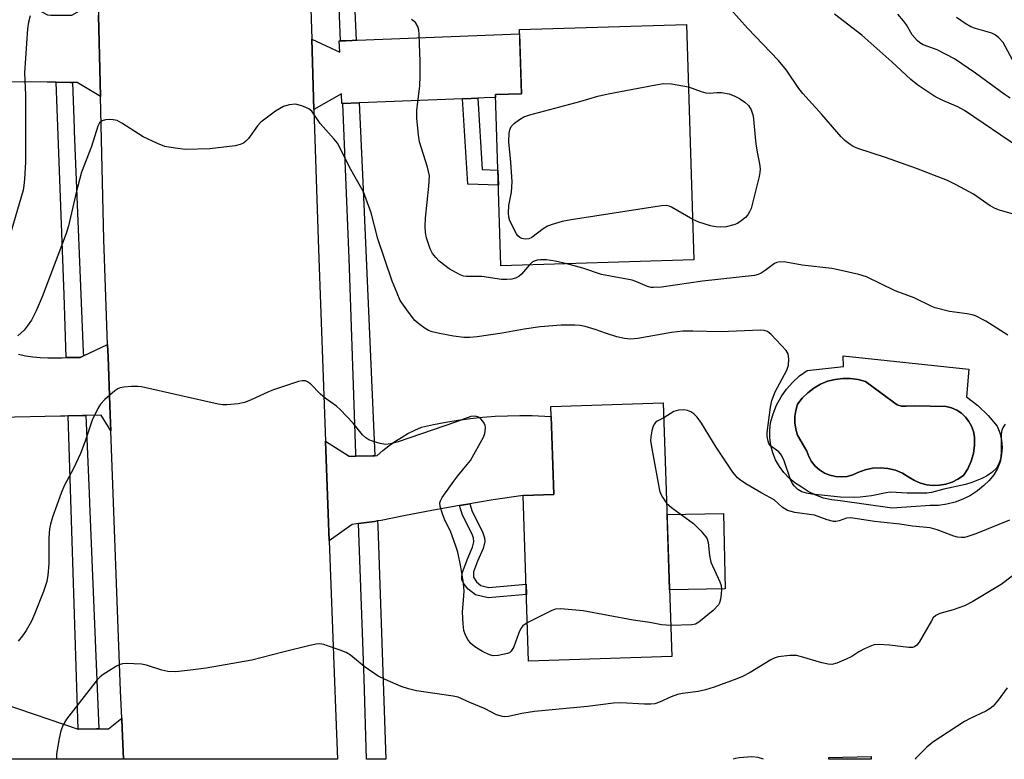
# Model space of a CAD drawing. Units: inches. Extents: x 1243767 to 1249767, y 537454 to 541454.
# Drawn here: x 1245784 to 1246004, y 537454 to 537619 of the extents above; entities that cross this region are included whole.
import ezdxf

# ---------------------------------------------------------------- set-up
doc = ezdxf.new("R2010")
doc.units = ezdxf.units.IN
doc.header["$MEASUREMENT"] = 0
for name, color, linetype in [('BLDG-Footprint', 5, 'Continuous'), ('CULTRL-Pad', 6, 'Continuous'), ('CULTRL-Swimming Pool in Ground', 4, 'Continuous'), ('TRANS-Non Street Sidewalk', 7, 'Continuous'), ('TRANS-Road', 130, 'Continuous'), ('TRANS-Street Sidewalk', 7, 'Continuous'), ('Undefined', 1, 'Continuous')]:
    doc.layers.add(name, color=color, linetype=linetype)

msp = doc.modelspace()

# ---------------------------------------------------------------- linework, layer by layer
at = {"layer": 'BLDG-Footprint'}
for points, elevation in [([(1245934.34, 537565.71), (1245891.27, 537564.35), (1245890.07, 537602.52), (1245895.84, 537602.7), (1245895.39, 537617.03), (1245932.68, 537618.2)], 409.48), ([(1245929.38, 537477.24), (1245897.46, 537476.18), (1245896.23, 537513.16), (1245903.07, 537513.38), (1245902.42, 537532.99), (1245927.5, 537533.82)], 405.27), ([(1245973.86, 537454.92), (1245973.87, 537454.3), (1245964.4, 537454.3), (1245964.39, 537454.74)], 410.99)]:
    msp.add_lwpolyline(points, close=True, dxfattribs=dict(at, elevation=elevation))
at = {"layer": 'CULTRL-Pad'}
msp.add_lwpolyline([(1245941.29, 537492.33), (1245928.89, 537492.06), (1245928.33, 537508.88), (1245940.92, 537509.15)], close=True, dxfattribs=at)
for points in [[(1245995.62, 537541.32, 0), (1245995.17, 537535.13, 0), (1245997.66, 537533.18, 0), (1245999.93, 537530.99, 0), (1246001.98, 537528.58, 0), (1246002.58, 537527.07, 0), (1246002.96, 537525.49, 0), (1246003.08, 537523.86, 0), (1246002.97, 537522.24, 0), (1246002.62, 537520.65, 0), (1246002.03, 537519.13, 0), (1246001.21, 537517.71, 0), (1246000.2, 537516.44, 0), (1245999.01, 537515.33, 0), (1245997.56, 537514.15, 0), (1245995.99, 537513.14, 0), (1245994.31, 537512.3, 0), (1245992.57, 537511.65, 0), (1245990.76, 537511.19, 0), (1245988.91, 537510.93, 0), (1245987.04, 537510.87, 0), (1245978.56, 537510.34, 0), (1245966.93, 537511.96, 0), (1245965.08, 537512.14, 0), (1245963.26, 537512.55, 0), (1245961.5, 537513.17, 0), (1245959.84, 537514, 0), (1245958.28, 537515.03, 0), (1245956.86, 537515.94, 0), (1245955.55, 537517.02, 0), (1245954.39, 537518.26, 0), (1245953.39, 537519.62, 0), (1245952.56, 537521.1, 0), (1245951.92, 537522.67, 0), (1245951.49, 537524.3, 0), (1245951.25, 537525.98, 0), (1245951.23, 537527.68, 0), (1245951.42, 537529.36, 0), (1245951.99, 537531.37, 0), (1245952.78, 537533.3, 0), (1245953.78, 537535.13, 0), (1245954.98, 537536.83, 0), (1245956.37, 537538.4, 0), (1245957.91, 537539.8, 0), (1245959.61, 537541.01, 0), (1245967.72, 537541.92, 0), (1245967.59, 537544.31, 0)], [(1245980.67, 537533.07, 0), (1245979.7, 537533.38, 0), (1245978.85, 537533.95, 0), (1245972.6, 537538.53, 0), (1245970.95, 537538.99, 0), (1245969.25, 537539.23, 0), (1245967.53, 537539.24, 0), (1245965.82, 537539.02, 0), (1245964.16, 537538.59, 0), (1245962.57, 537537.94, 0), (1245961.08, 537537.09, 0), (1245959.71, 537536.04, 0), (1245958.5, 537534.83, 0), (1245957.45, 537533.47, 0), (1245957.05, 537532.12, 0), (1245956.85, 537530.73, 0), (1245956.85, 537529.32, 0), (1245957.06, 537527.93, 0), (1245957.47, 537526.59, 0), (1245959.49, 537523.01, 0), (1245959.94, 537521.8, 0), (1245960.58, 537520.68, 0), (1245961.4, 537519.67, 0), (1245962.37, 537518.82, 0), (1245963.47, 537518.13, 0), (1245964.66, 537517.64, 0), (1245965.92, 537517.34, 0), (1245967.21, 537517.26, 0), (1245968.5, 537517.39, 0), (1245969.75, 537517.73, 0), (1245970.93, 537518.27, 0), (1245972.52, 537518.87, 0), (1245974.19, 537519.22, 0), (1245975.9, 537519.33, 0), (1245977.6, 537519.17, 0), (1245979.26, 537518.76, 0), (1245980.83, 537518.11, 0), (1245982.3, 537517.23, 0), (1245983.53, 537516.48, 0), (1245984.86, 537515.91, 0), (1245986.26, 537515.54, 0), (1245987.69, 537515.38, 0), (1245989.14, 537515.42, 0), (1245990.56, 537515.66, 0), (1245991.94, 537516.11, 0), (1245993.23, 537516.74, 0), (1245994.43, 537517.56, 0), (1245995.41, 537519.1, 0), (1245996.16, 537520.76, 0), (1245996.67, 537522.52, 0), (1245996.92, 537524.33, 0), (1245996.92, 537526.16, 0), (1245996.7, 537527.38, 0), (1245996.28, 537528.56, 0), (1245995.68, 537529.65, 0), (1245994.91, 537530.63, 0), (1245993.99, 537531.47, 0), (1245992.94, 537532.15, 0), (1245991.8, 537532.65, 0), (1245990.59, 537532.96, 0), (1245983.47, 537533.14, 0), (1245981.7, 537533.07, 0)]]:
    msp.add_polyline3d(points, close=True, dxfattribs=at)
at = {"layer": 'CULTRL-Swimming Pool in Ground'}
msp.add_lwpolyline([(1245980.67, 537533.07), (1245981.7, 537533.07), (1245983.47, 537533.14), (1245990.59, 537532.96), (1245991.8, 537532.65), (1245992.94, 537532.15), (1245993.99, 537531.47), (1245994.91, 537530.63), (1245995.68, 537529.65), (1245996.28, 537528.56), (1245996.7, 537527.38), (1245996.92, 537526.16), (1245996.92, 537524.33), (1245996.67, 537522.52), (1245996.16, 537520.76), (1245995.41, 537519.1), (1245994.43, 537517.56), (1245993.23, 537516.74), (1245991.94, 537516.11), (1245990.56, 537515.66), (1245989.14, 537515.42), (1245987.69, 537515.38), (1245986.26, 537515.54), (1245984.86, 537515.91), (1245983.53, 537516.48), (1245982.3, 537517.23), (1245980.83, 537518.11), (1245979.26, 537518.76), (1245977.6, 537519.17), (1245975.9, 537519.33), (1245974.19, 537519.22), (1245972.52, 537518.87), (1245970.93, 537518.27), (1245969.75, 537517.73), (1245968.5, 537517.39), (1245967.21, 537517.26), (1245965.92, 537517.34), (1245964.66, 537517.64), (1245963.47, 537518.13), (1245962.37, 537518.82), (1245961.4, 537519.67), (1245960.58, 537520.68), (1245959.94, 537521.8), (1245959.49, 537523.01), (1245957.47, 537526.59), (1245957.06, 537527.93), (1245956.85, 537529.32), (1245956.85, 537530.73), (1245957.05, 537532.12), (1245957.45, 537533.47), (1245958.5, 537534.83), (1245959.71, 537536.04), (1245961.08, 537537.09), (1245962.57, 537537.94), (1245964.16, 537538.59), (1245965.82, 537539.02), (1245967.53, 537539.24), (1245969.25, 537539.23), (1245970.95, 537538.99), (1245972.6, 537538.53), (1245978.85, 537533.95), (1245979.7, 537533.38)], close=True, dxfattribs=at)
at = {"layer": 'TRANS-Non Street Sidewalk'}
for points in [[(1245882.74, 537601.59), (1245884.63, 537601.67), (1245886.13, 537601.73), (1245887.09, 537585.85), (1245890.6, 537585.7), (1245890.71, 537582.3), (1245883.89, 537582.59)], [(1245882.03, 537510.87), (1245882.94, 537511.03), (1245883, 537511.04), (1245884.32, 537511.26), (1245884.85, 537509.54), (1245887.18, 537505), (1245887.62, 537503.69), (1245887.7, 537502.84), (1245887.31, 537501.33), (1245886.08, 537498.48), (1245885.18, 537496.13), (1245885.14, 537494.92), (1245885.84, 537493.86), (1245886.82, 537493.03), (1245888.58, 537492.61), (1245896.89, 537493.35), (1245896.96, 537491.04), (1245888.44, 537490.28), (1245885.59, 537490.95), (1245883.97, 537492.24), (1245883.1, 537493.32), (1245882.59, 537494.32), (1245882.53, 537495.09), (1245882.7, 537496.04), (1245883.88, 537499.17), (1245884.92, 537501.62), (1245885.22, 537502.78), (1245885.13, 537503.67), (1245884.78, 537504.68), (1245882.68, 537508.75)]]:
    msp.add_lwpolyline(points, close=True, dxfattribs=at)
at = {"layer": 'TRANS-Road'}
for points in [[(1245847.69, 537657.95), (1245849.07, 537614.89), (1245849.57, 537599.21), (1245850.56, 537568.08), (1245852.16, 537525.26), (1245852.99, 537503), (1245854.46, 537463.8), (1245854.81, 537454.31), (1245807.1, 537454.32), (1245806.78, 537461.19), (1245806.68, 537463.46), (1245806.4, 537469.54), (1245804.26, 537527.54), (1245804.13, 537531.09), (1245803.65, 537544.08), (1245803.55, 537546.81), (1245802.69, 537570.22), (1245801.94, 537602.11), (1245801.87, 537605.23), (1245801.52, 537620.23)], [(1245770.76, 537630.67), (1245790.12, 537620.29), (1245790.91, 537620.28), (1245791.51, 537620.28), (1245794.91, 537620.27), (1245795.07, 537620.26), (1245795.59, 537620.26), (1245801.44, 537623.61), (1245801.52, 537620.23), (1245801.87, 537605.23), (1245801.94, 537602.11), (1245796.72, 537605.26), (1245795.68, 537605.26), (1245795.27, 537605.26), (1245792.08, 537605.28), (1245791.27, 537605.28), (1245790.04, 537605.29), (1245774.58, 537605.37)], [(1245783.63, 537544.64), (1245785.25, 537544.31), (1245786.89, 537544.07), (1245788.53, 537543.9), (1245790.18, 537543.81), (1245791.83, 537543.8), (1245792.77, 537543.83), (1245793.39, 537543.84), (1245794.32, 537543.87), (1245797.39, 537543.94), (1245798.14, 537544.29), (1245803.55, 537546.81), (1245803.65, 537544.08), (1245804.13, 537531.09), (1245804.26, 537527.54), (1245802.09, 537531.04), (1245798.7, 537530.96), (1245797.98, 537530.95), (1245794.73, 537530.87), (1245793.98, 537530.85), (1245793.07, 537530.83), (1245776.04, 537530.44)]]:
    msp.add_lwpolyline(points, dxfattribs=at)
for points in [[(1245886.13, 537601.73), (1245884.63, 537601.67), (1245882.74, 537601.59), (1245859.79, 537600.67), (1245859.63, 537600.66), (1245856.05, 537600.52), (1245855.8, 537600.51), (1245855.71, 537602.71), (1245849.57, 537599.21), (1245849.07, 537614.89), (1245855.33, 537612), (1245855.23, 537614.5), (1245855.5, 537614.51), (1245856.67, 537614.55), (1245858.1, 537614.61), (1245858.99, 537614.65), (1245859.21, 537614.66), (1245895.42, 537616.11), (1245895.84, 537602.7), (1245890.07, 537602.52), (1245890.09, 537601.89), (1245887.63, 537601.79)], [(1245884.32, 537511.26), (1245883, 537511.04), (1245882.94, 537511.03), (1245882.03, 537510.87), (1245876.26, 537509.84), (1245869.59, 537508.57), (1245864.57, 537507.56), (1245863.77, 537507.45), (1245863.08, 537507.35), (1245859.5, 537506.85), (1245859.09, 537506.8), (1245858.06, 537506.65), (1245852.99, 537503), (1245852.16, 537525.26), (1245857.41, 537521.89), (1245858.69, 537521.91), (1245858.94, 537521.92), (1245862.69, 537522), (1245863.13, 537522.01), (1245863.65, 537522.02), (1245864.94, 537523.13), (1245866.27, 537524.18), (1245867.65, 537525.16), (1245869.08, 537526.08), (1245870.54, 537526.93), (1245872.05, 537527.7), (1245873.55, 537528.4), (1245876.26, 537528.99), (1245878.98, 537529.52), (1245881.71, 537529.96), (1245884.46, 537530.32), (1245887.21, 537530.61), (1245889.98, 537530.81), (1245892.74, 537530.93), (1245895.51, 537530.98), (1245898.28, 537530.94), (1245901.05, 537530.83), (1245902.5, 537530.73), (1245903.07, 537513.38), (1245896.23, 537513.16), (1245889.54, 537512.13), (1245886.03, 537511.55), (1245885.64, 537511.49)], [(1245796.94, 537461.04), (1245797.08, 537461), (1245801.08, 537461.08), (1245801.59, 537461.09), (1245803.75, 537461.13), (1245806.68, 537463.46), (1245806.78, 537461.19), (1245807.1, 537454.32), (1245760.31, 537454.32), (1245759.6, 537468.1), (1245759.41, 537471.74), (1245777.72, 537471.52), (1245780.43, 537466.64)]]:
    msp.add_lwpolyline(points, close=True, dxfattribs=at)
at = {"layer": 'TRANS-Street Sidewalk'}
for points in [[(1245856.3, 537688.01), (1245856.38, 537685.43), (1245856.49, 537681.71), (1245857.56, 537645.67), (1245858.99, 537614.65), (1245858.1, 537614.61), (1245856.67, 537614.55), (1245855.5, 537614.51), (1245854.86, 537631.13), (1245853.17, 537688.04), (1245856.03, 537688.01)], [(1245795.68, 537605.26), (1245796.09, 537595.01), (1245796.12, 537594.4), (1245798.11, 537545.2), (1245798.14, 537544.29), (1245797.39, 537543.94), (1245794.32, 537543.87), (1245793.88, 537557.89), (1245792.08, 537605.28), (1245795.27, 537605.26)], [(1245863.13, 537522.01), (1245862.69, 537522), (1245858.94, 537521.92), (1245858.92, 537522.53), (1245857.39, 537566.01), (1245856.05, 537600.52), (1245859.63, 537600.66), (1245860.44, 537583.09)], [(1245801.59, 537461.09), (1245801.08, 537461.08), (1245797.08, 537461), (1245796.94, 537461.04), (1245794.73, 537530.87), (1245797.98, 537530.95), (1245798.7, 537530.96), (1245799.41, 537513.67), (1245799.51, 537511.4)], [(1245859.5, 537506.85), (1245863.08, 537507.35), (1245863.77, 537507.45), (1245863.82, 537506.3), (1245865.61, 537454.31), (1245861.29, 537454.31), (1245860.78, 537472.3)]]:
    msp.add_lwpolyline(points, close=True, dxfattribs=at)
at = {"layer": 'Undefined'}
for points, elevation in [([(1245786.25, 537620.06), (1245785.9, 537618.66), (1245785.69, 537617.2), (1245785.03, 537607.39), (1245785.2, 537602.37), (1245785.26, 537592.8), (1245785.21, 537587.43), (1245785.04, 537583.67), (1245784.89, 537582.25), (1245784.68, 537581.21), (1245781.31, 537569.58)], 408), ([(1246006.33, 537575.68), (1246002.53, 537576.75), (1246001.55, 537577.12), (1246000.43, 537577.76), (1245996.7, 537580.35), (1245992.85, 537582.42), (1245990.89, 537583.34), (1245983.98, 537586.02), (1245977.04, 537588.54), (1245970.87, 537590.52), (1245969.88, 537590.94), (1245969.15, 537591.38), (1245968.01, 537592.31), (1245967.16, 537593.13), (1245962.86, 537598.12), (1245958.61, 537602.75), (1245957.72, 537603.91), (1245955.01, 537607.98), (1245953.18, 537610.17), (1245946.26, 537617.34), (1245942.6, 537621.48)], 410), ([(1246006.98, 537590.69), (1245994.65, 537599), (1245993.22, 537599.8), (1245989.88, 537601.22), (1245988.04, 537602.11), (1245984.27, 537604.66), (1245982.68, 537605.93), (1245978.51, 537609.82), (1245971.77, 537615.77), (1245965.69, 537620.47)], 412), ([(1246004.89, 537601.71), (1246003.5, 537602.6), (1245997.16, 537607.29), (1245992.43, 537610.48), (1245988.62, 537612.49), (1245985.48, 537613.65), (1245984.75, 537614.06), (1245984.11, 537614.58), (1245983.04, 537615.85), (1245981.74, 537618.08), (1245981.09, 537618.98), (1245979.82, 537620.45)], 414), ([(1245897.64, 537564.55), (1245895.84, 537562.52), (1245895.26, 537561.97), (1245894.54, 537561.6), (1245893.73, 537561.38), (1245892.59, 537561.28), (1245891.4, 537561.33), (1245887.05, 537561.95), (1245883.6, 537561.95), (1245882.94, 537562.06), (1245882.18, 537562.34), (1245879.76, 537563.67), (1245877.53, 537565.36), (1245876.74, 537566.19), (1245876.05, 537567.09), (1245875.53, 537568.12), (1245874.69, 537570.61), (1245874.47, 537571.76), (1245874.36, 537573.21), (1245874.42, 537574.94), (1245875.23, 537582.11), (1245875.31, 537584.44), (1245874.88, 537586.38), (1245873.1, 537592.03), (1245872.88, 537593.47), (1245872.53, 537597.24), (1245872.55, 537598.95), (1245872.73, 537600.91), (1245873.19, 537604.38), (1245873.29, 537606.75), (1245873.28, 537610), (1245873.08, 537613.8), (1245873.07, 537616.03), (1245872.95, 537616.87), (1245872.71, 537617.69), (1245872.2, 537618.64), (1245871.32, 537619.29)], 408), ([(1246005.4, 537610.3), (1246003.31, 537614.17), (1246002.38, 537615.18), (1246001.52, 537615.84), (1246000.78, 537616.23), (1245997.12, 537617.27), (1245996.13, 537617.64), (1245994.86, 537618.36), (1245992.93, 537619.7)], 416), ([(1245934.06, 537574.67), (1245929.31, 537577.46), (1245928.79, 537577.66), (1245928.23, 537577.77), (1245927.08, 537577.72), (1245906.97, 537574.61), (1245904.93, 537574.23), (1245902.73, 537573.58), (1245901.67, 537573.17), (1245900.69, 537572.57), (1245898.15, 537570.64), (1245897.47, 537570.36), (1245896.68, 537570.3), (1245895.91, 537570.43), (1245895.46, 537570.65), (1245895.07, 537571.01), (1245894.75, 537571.47), (1245893.3, 537574.39), (1245893.04, 537575.21), (1245892.95, 537576.08), (1245893.06, 537577.83), (1245893.62, 537580.75), (1245893.76, 537583.05), (1245893.48, 537587.46), (1245893.06, 537592.02), (1245893.11, 537593.94), (1245893.25, 537594.71), (1245893.57, 537595.4), (1245894.31, 537596.16), (1245895.41, 537596.99), (1245896.36, 537597.56), (1245897.75, 537598.05), (1245908.91, 537601.02), (1245912.86, 537602.2), (1245915.2, 537602.71), (1245925.81, 537604.74), (1245927.57, 537605.01), (1245929.34, 537604.91), (1245933.12, 537604.26)], 410), ([(1245933.12, 537604.26), (1245935.96, 537603.22), (1245936.97, 537602.95), (1245937.8, 537602.84), (1245939.46, 537603.02), (1245940.5, 537603.02), (1245942.17, 537602.68), (1245943.47, 537602.2), (1245944.48, 537601.68), (1245945.68, 537600.85), (1245946.52, 537600.08), (1245947.1, 537599.11), (1245947.52, 537597.78), (1245948.16, 537591.5), (1245948.48, 537589.35), (1245948.97, 537587.1), (1245949.1, 537585.98), (1245949.04, 537585.14), (1245948.87, 537584.3), (1245947.07, 537577.1), (1245946.76, 537576.37), (1245946.35, 537575.69), (1245945.81, 537575.1), (1245945.17, 537574.58), (1245944.02, 537573.82), (1245943.23, 537573.48), (1245941.53, 537573.04), (1245940.36, 537572.95), (1245939.19, 537573.02), (1245938.03, 537573.28), (1245935.46, 537574.06), (1245934.06, 537574.67)], 410), ([(1246003.74, 537529), (1246003.31, 537528.38), (1246003.02, 537527.67), (1246002.9, 537526.86), (1246002.85, 537522.62), (1246002.72, 537521.21), (1246002.38, 537520.18), (1246001.8, 537519.25), (1246000.77, 537518.27), (1245999.58, 537517.44), (1245998.52, 537516.91), (1245996.32, 537516.01), (1245994.92, 537515.6), (1245990.04, 537514.56), (1245987.33, 537513.79), (1245986.29, 537513.63), (1245981.92, 537513.65), (1245978.18, 537513.85), (1245977.21, 537513.75), (1245973.95, 537513.06), (1245971.41, 537512.73), (1245970.26, 537512.67), (1245967.03, 537512.78), (1245960.61, 537513.45), (1245959.46, 537513.64), (1245958.43, 537513.97), (1245957.53, 537514.48), (1245956.76, 537515.22), (1245956.27, 537515.91), (1245955.9, 537516.67), (1245954.46, 537520.85), (1245953.86, 537522.16), (1245953.29, 537522.84), (1245951.41, 537524.23), (1245951.05, 537524.76), (1245950.86, 537525.24), (1245950.67, 537526.3), (1245950.69, 537527.18), (1245951.44, 537532.82), (1245951.71, 537534.28), (1245952.46, 537536.22), (1245955.07, 537541.07), (1245955.4, 537542.17), (1245955.52, 537543.61), (1245955.36, 537544.7), (1245954.9, 537545.44), (1245951.58, 537549), (1245950.76, 537549.67), (1245950.03, 537549.93), (1245949.18, 537550), (1245940.24, 537549.6), (1245934.07, 537549.81), (1245931.86, 537549.8), (1245929.3, 537549.48), (1245921.79, 537548.16), (1245920.17, 537548.02), (1245918.85, 537548.12), (1245917.12, 537548.54), (1245914.83, 537549.23), (1245912.27, 537550.18), (1245910.04, 537550.84), (1245908.92, 537551.06), (1245907.8, 537551.14), (1245904.7, 537551.15), (1245900.01, 537550.77), (1245896.43, 537550.23), (1245891.58, 537549.32), (1245885.99, 537548.52), (1245884.31, 537548.35), (1245883.02, 537548.39), (1245880.7, 537548.69), (1245877.58, 537549.24), (1245875.91, 537549.62), (1245875.12, 537549.94), (1245874.38, 537550.38), (1245872.96, 537551.42), (1245872.08, 537552.19), (1245870.64, 537554), (1245868.84, 537556.64), (1245868.11, 537558.22), (1245867.05, 537560.95), (1245863.85, 537570.38), (1245862.32, 537576.17), (1245861.25, 537579.21), (1245860.59, 537580.82), (1245857.52, 537586.38), (1245855.36, 537590.72), (1245854.8, 537591.69), (1245854.08, 537592.6), (1245850.95, 537596.09), (1245849.1, 537598.81), (1245848.45, 537599.33), (1245846.84, 537600.03), (1245845.42, 537600.38), (1245844.06, 537600.26), (1245842.75, 537599.88), (1245841.02, 537598.82), (1245837.72, 537596.41), (1245836.96, 537595.56), (1245834.97, 537592.76), (1245834.41, 537592.17), (1245833.82, 537591.73), (1245833.11, 537591.4), (1245831.97, 537591.14), (1245826.34, 537590.42), (1245820.95, 537590.28), (1245818.61, 537590.57), (1245816.29, 537590.99), (1245814.66, 537591.6), (1245811.5, 537593.11), (1245806.69, 537596.19), (1245805.64, 537596.73), (1245804.81, 537596.93), (1245803.95, 537596.97), (1245803.1, 537596.91), (1245802.33, 537596.71), (1245801.76, 537596.23), (1245801.36, 537595.51), (1245799.96, 537590.94), (1245797.74, 537585.25), (1245796.59, 537580.99), (1245794.8, 537573.29), (1245794.31, 537571.59), (1245788.94, 537557.46), (1245787.59, 537554.28), (1245786.54, 537552.26), (1245785.6, 537550.86), (1245784.92, 537549.97), (1245783.53, 537548.72)], 406), ([(1245905.98, 537564.81), (1245903.39, 537565.4), (1245901.47, 537565.65), (1245900.11, 537565.72), (1245899.39, 537565.64), (1245898.72, 537565.41), (1245898.28, 537565.13), (1245897.64, 537564.55)], 408), ([(1246004.39, 537548.86), (1245999.42, 537551.97), (1245997.14, 537553.17), (1245996.36, 537553.42), (1245995.28, 537553.64), (1245991.34, 537554.18), (1245988.15, 537554.96), (1245987.37, 537555.27), (1245983.46, 537557.22), (1245979.2, 537558.8), (1245972.85, 537561.9), (1245971.12, 537562.43), (1245966.5, 537563.47), (1245965.06, 537563.72), (1245958.45, 537564.46), (1245954.82, 537565.16), (1245953.49, 537565.24), (1245952.81, 537565.09), (1245952.34, 537564.88), (1245950.24, 537563.28), (1245949.34, 537562.72), (1245948.64, 537562.39), (1245947.83, 537562.16), (1245936.21, 537560.89), (1245927.09, 537559.62), (1245925.33, 537559.48), (1245924.77, 537559.54), (1245923.95, 537559.76), (1245921.34, 537560.87), (1245920.52, 537561.14), (1245913.72, 537562.39), (1245909.55, 537563.81), (1245905.98, 537564.81)], 408), ([(1245897.17, 537484.73), (1245896.19, 537484.07), (1245895.71, 537483.48), (1245895.24, 537482.47), (1245894.13, 537479.38), (1245893.6, 537478.4), (1245893.21, 537478.07), (1245892.71, 537477.86), (1245890.7, 537477.46), (1245889.53, 537477.41), (1245888.72, 537477.59), (1245887.19, 537478.32), (1245885.47, 537479.35), (1245884.6, 537480.11), (1245883.89, 537481.02), (1245883.37, 537482), (1245883.02, 537483.06), (1245882.84, 537484.48), (1245882.69, 537487.08), (1245883.02, 537490.77), (1245883.05, 537491.89), (1245882.82, 537494.12), (1245882.31, 537497.19), (1245881.64, 537500.5), (1245881.25, 537501.86), (1245880, 537505.17), (1245878.8, 537507.65), (1245878.24, 537509.01), (1245877.7, 537510.66), (1245877.65, 537511.46), (1245877.79, 537511.97), (1245878.2, 537512.71), (1245880.75, 537516.36), (1245881.63, 537517.55), (1245883.77, 537520.02), (1245884.48, 537520.96), (1245887.36, 537526.14), (1245887.68, 537526.95), (1245887.78, 537527.47), (1245887.81, 537528.26), (1245887.75, 537528.76), (1245887.56, 537529.25), (1245887.26, 537529.7), (1245886.69, 537530.29), (1245886.25, 537530.6), (1245885.52, 537530.82), (1245884.53, 537530.71), (1245881.18, 537529.47), (1245868.37, 537525.13), (1245866.65, 537524.62), (1245865.51, 537524.51), (1245864.36, 537524.73), (1245862.64, 537525.24), (1245861.81, 537525.56), (1245861.11, 537525.97), (1245860.41, 537526.64), (1245858.32, 537529.26), (1245855.44, 537532.3), (1245854.57, 537533.04), (1245852.08, 537534.8), (1245851.06, 537535.71), (1245848.8, 537538), (1245848.15, 537538.51), (1245847.68, 537538.72), (1245846.91, 537538.72), (1245846.1, 537538.52), (1245840.52, 537536.66), (1245839.43, 537536.24), (1245835.45, 537534.41), (1245834.07, 537533.88), (1245832.67, 537533.59), (1245830.11, 537533.35), (1245829.26, 537533.36), (1245828.17, 537533.53), (1245811.12, 537537.33), (1245810.26, 537537.43), (1245808.84, 537537.41), (1245807.15, 537537.29), (1245806.35, 537537.13), (1245805.84, 537536.92), (1245805.14, 537536.46), (1245802.96, 537534.57), (1245801.96, 537533.53), (1245801.34, 537532.55), (1245800.07, 537529.92), (1245798.54, 537525.28), (1245797.51, 537522.53), (1245795.9, 537519.16), (1245793.86, 537515.26), (1245793.16, 537513.63), (1245791.26, 537508.33), (1245790.82, 537506.77), (1245790.61, 537505.66), (1245790.42, 537503.67), (1245790.47, 537497.9), (1245790.24, 537495.39), (1245789.99, 537493.97), (1245789.25, 537491.7), (1245787.27, 537486.69), (1245786.54, 537485.07), (1245785.37, 537483.02), (1245784.54, 537481.81), (1245783.56, 537480.68)], 404), ([(1246004.7, 537507.64), (1245997.2, 537504.6), (1245995.24, 537503.91), (1245994.67, 537503.78), (1245993.93, 537503.73), (1245993.12, 537503.83), (1245992.28, 537504.06), (1245988.56, 537505.51), (1245987.02, 537505.89), (1245983.1, 537506.26), (1245980.23, 537506.74), (1245974.59, 537507.31), (1245969.36, 537508.13), (1245968.34, 537508.07), (1245966.75, 537507.47), (1245965.97, 537507.34), (1245965.44, 537507.34), (1245964.05, 537507.67), (1245961.25, 537508.75), (1245956.87, 537509.36), (1245956.03, 537509.53), (1245955.22, 537509.79), (1245953.98, 537510.53), (1245952.2, 537512.18), (1245949.47, 537513.64), (1245945.93, 537515.72), (1245944.72, 537516.52), (1245944.07, 537517.09), (1245943.04, 537518.37), (1245939.32, 537523.92), (1245936.05, 537529.28), (1245935.07, 537530.58), (1245934.32, 537531.34), (1245933.64, 537531.78), (1245932.9, 537532.07), (1245932.05, 537532.2), (1245930.9, 537532.16), (1245930.35, 537532.04), (1245929.87, 537531.83), (1245927.61, 537530.48)], 404), ([(1245927.61, 537530.48), (1245926.16, 537529.7), (1245925.77, 537529.42), (1245925.47, 537529.06), (1245925.15, 537528.34), (1245924.94, 537527.55), (1245924.69, 537526.18), (1245924.66, 537525.33), (1245924.91, 537523.58), (1245926.66, 537514.25), (1245926.93, 537513.45), (1245927.3, 537512.73), (1245928.25, 537511.4)], 404), ([(1245928.25, 537511.4), (1245929.32, 537510.48), (1245934.25, 537506.88), (1245935.9, 537505.25), (1245937.01, 537503.94), (1245937.28, 537503.47), (1245937.51, 537502.65), (1245937.82, 537499.72), (1245938.1, 537498.29), (1245940.11, 537493.86), (1245940.38, 537493.04), (1245940.49, 537492.21), (1245940.44, 537491.1), (1245940.28, 537490), (1245940.07, 537489.22), (1245939.81, 537488.75), (1245938.6, 537487.52), (1245935.43, 537484.88), (1245934.69, 537484.47), (1245933.87, 537484.29), (1245929.15, 537484.14)], 404), ([(1246005.31, 537495.15), (1246002.85, 537493.31), (1246001.41, 537492.36), (1245996.54, 537489.48), (1245994.7, 537488.51), (1245992.15, 537487.62), (1245989.16, 537486.83), (1245988.26, 537486.4), (1245987.73, 537485.85), (1245987.29, 537485.19), (1245984.6, 537480.43), (1245984.09, 537479.78), (1245983.51, 537479.39), (1245983.09, 537479.26), (1245982.26, 537479.23), (1245977.95, 537479.77), (1245975.67, 537479.9), (1245974.56, 537479.82), (1245973.73, 537479.56), (1245972.4, 537478.94), (1245971.1, 537478.23), (1245969.53, 537477.23), (1245968.27, 537476.6), (1245966.18, 537475.71), (1245965.12, 537475.44), (1245964.29, 537475.49), (1245962.87, 537475.8), (1245958.36, 537477.18), (1245957.22, 537477.46), (1245955.76, 537477.48), (1245953.1, 537477.12), (1245952.24, 537476.89), (1245951.45, 537476.51), (1245946.91, 537473.68), (1245945.18, 537472.79), (1245943.9, 537472.23), (1245938.81, 537470.38), (1245936.91, 537469.82), (1245935.26, 537469.44), (1245931.79, 537468.98), (1245930.66, 537468.73), (1245929.29, 537468.23), (1245926.66, 537467.06), (1245925.58, 537466.7), (1245924.75, 537466.6), (1245923.34, 537466.58), (1245918.05, 537466.87), (1245916.38, 537466.82), (1245910.56, 537466.06), (1245898.74, 537464.95), (1245895.98, 537464.51), (1245892.94, 537463.84), (1245892.12, 537463.77), (1245891.61, 537463.81), (1245890.32, 537464.24), (1245887.73, 537465.53), (1245884.36, 537466.94), (1245881.77, 537468.14), (1245880.61, 537468.39), (1245872.42, 537469.55), (1245870.69, 537469.98), (1245869.01, 537470.55), (1245865.45, 537472.06), (1245863.87, 537472.85), (1245860.77, 537475.03), (1245857.71, 537477.51), (1245856.77, 537478.11), (1245855.41, 537478.67), (1245852.6, 537479.64), (1245851.76, 537479.89), (1245850.91, 537480.03), (1245850.06, 537479.97), (1245848.63, 537479.68), (1245842.65, 537478.22), (1245835.7, 537476.39), (1245825.54, 537474.65), (1245822.64, 537474.23), (1245818.78, 537473.84), (1245817.01, 537473.87), (1245815.62, 537474.16), (1245812.25, 537475.33), (1245811.12, 537475.49), (1245809.41, 537475.59), (1245807.69, 537475.63), (1245806.86, 537475.57), (1245806.32, 537475.42), (1245805.54, 537475.06), (1245802.55, 537473.19), (1245801.86, 537472.66), (1245801.25, 537472.02), (1245794.38, 537463.22), (1245793.63, 537461.98), (1245793.09, 537460.63), (1245792.73, 537458.93), (1245792.16, 537455.49), (1245792.13, 537454.32)], 402), ([(1245929.15, 537484.14), (1245927.12, 537484.27), (1245924.5, 537484.79), (1245920.77, 537485.36), (1245909.62, 537487.42), (1245904.61, 537487.84), (1245903.47, 537487.76), (1245902.65, 537487.5), (1245897.17, 537484.73)], 404), ([(1246004.17, 537470.26), (1246002.2, 537467.46), (1246001.06, 537466.13), (1246000.4, 537465.6), (1245999.45, 537465), (1245995.93, 537463.4), (1245994.69, 537462.72), (1245987.62, 537458.15), (1245986.31, 537457.02), (1245983.86, 537454.57), (1245983.65, 537454.3)], 400), ([(1245949.86, 537454.3), (1245948.64, 537454.69), (1245947.26, 537454.84), (1245944.45, 537454.64), (1245943.64, 537454.49), (1245943.08, 537454.31)], 400)]:
    msp.add_lwpolyline(points, dxfattribs=dict(at, elevation=elevation))

doc.saveas('drawing.dxf')
